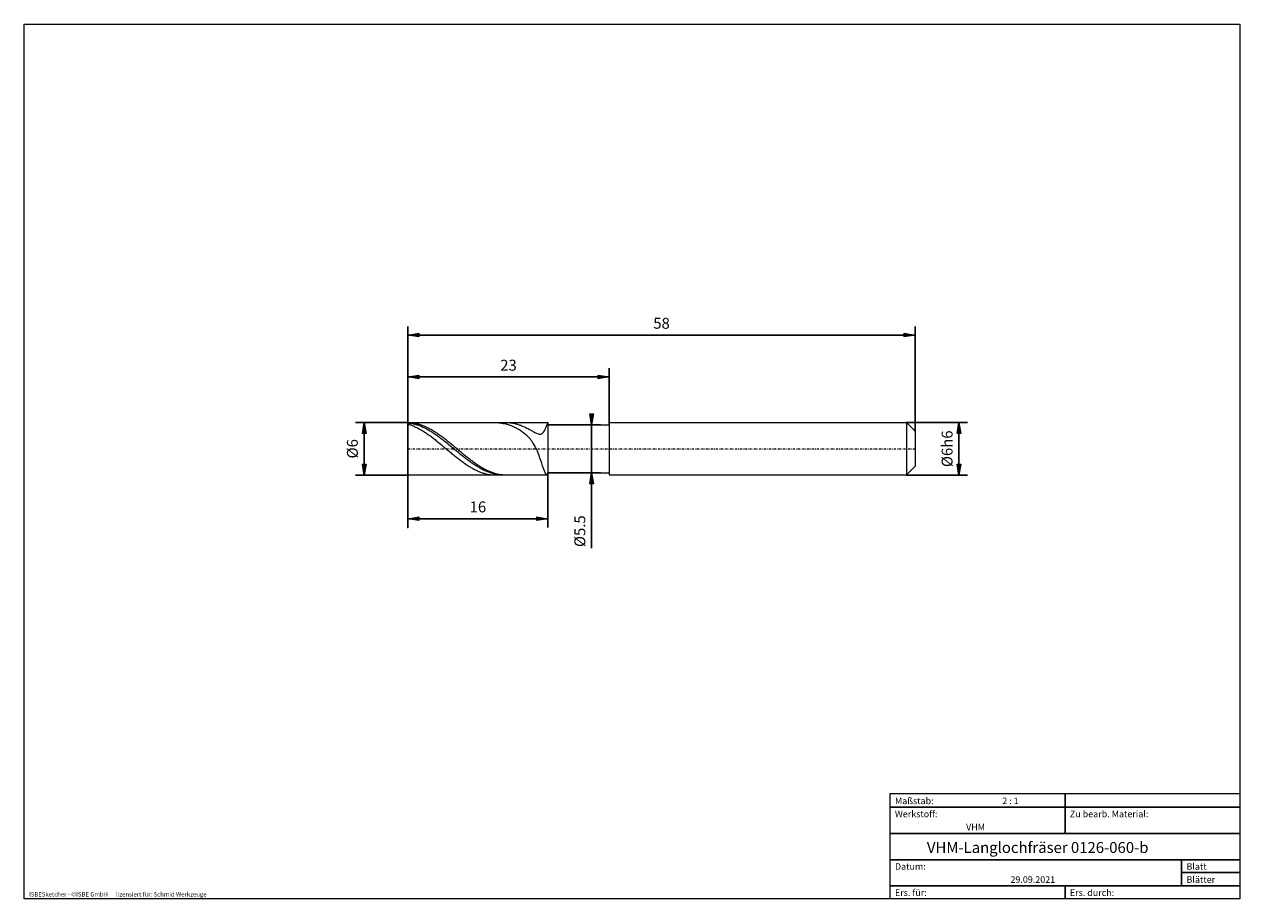
# Model space of a CAD drawing. Units: millimetres. Extents: x -135 to 143, y -100 to 100.
import ezdxf

# ---------------------------------------------------------------- set-up
doc = ezdxf.new("R2010")
doc.units = ezdxf.units.MM
doc.header["$MEASUREMENT"] = 0
doc.linetypes.add('DASHDOT', pattern=[1, 0.5, -0.25, 0, -0.25])
doc.layers.get('0').update_dxf_attribs({"lineweight": 0})
for name, color, linetype, lineweight in [('Bemassung', 7, 'Continuous', 0), ('Geo', 7, 'Continuous', 0), ('Rahmen', 7, 'Continuous', 0), ('Text', 7, 'Continuous', 0)]:
    doc.layers.add(name, color=color, linetype=linetype, lineweight=lineweight)
doc.styles.get("Standard").update_dxf_attribs({"font": 'Arial'})
doc.dimstyles.new('BEM-ISBE', dxfattribs={"dimtxt": 2.5, "dimasz": 2.5, "dimexe": 1.25, "dimexo": 0.625, "dimtad": 1, "dimdec": 3, "dimzin": 0, "dimdsep": 46, "dimtxsty": 'Standard', "dimblk": 'VDDIM_DEFAULT', "dimcen": 0.09, "dimadec": 3, "dimazin": 0, "dimtol": 1, "dimtm": 1e-09, "dimtfac": 0.5, "dimtdec": 3, "dimtmove": 0, "dimatfit": 3, "dimfxl": 1, "dimtolj": 1, "dimtzin": 0, "dimarcsym": 0})

# ---------------------------------------------------------------- blocks, each defined once
blk = doc.blocks.new('VDDIM_DEFAULT')
at = {"linetype": 'Continuous'}
blk.add_hatch(color=0, dxfattribs=at).paths.add_polyline_path([(0, 0), (-1, -0.1665), (-1, 0.1665)], flags=0)
at = {"color": 0, "linetype": 'Continuous'}
blk.add_lwpolyline([(0, 0), (-1, -0.1665), (-1, 0.1665), (0, 0)], dxfattribs=at)
blk = doc.blocks.new('*D5')
at = {"layer": 'Bemassung', "color": 0, "lineweight": -2}
for p, q in [((-46.87, -15.18), (-46.87, 30.82)), ((-14.87, -2.68), (-14.87, -15.18)), ((-14.87, -13.18), (-46.87, -13.18))]:
    blk.add_line(p, q, dxfattribs=at)
at = {"layer": 'Bemassung', "color": 0}
for p in [(-14.87, -2.68), (-46.87, -15.18)]:
    blk.add_point(p, dxfattribs=at)
at = {"layer": 'Bemassung', "color": 0, "lineweight": -2, "xscale": 2.5, "yscale": 2.5, "zscale": 2.5, "rotation": 180}
blk.add_blockref('VDDIM_DEFAULT', (-46.87, -13.18), dxfattribs=at)
at = {"layer": 'Bemassung', "color": 0, "lineweight": -2, "xscale": 2.5, "yscale": 2.5, "zscale": 2.5}
blk.add_blockref('VDDIM_DEFAULT', (-14.87, -13.18), dxfattribs=at)
at = {"layer": 'Bemassung', "color": 0, "insert": (-30.87, -12.51), "char_height": 2.5, "attachment_point": 8}
blk.add_mtext('16', dxfattribs=at)
blk = doc.blocks.new('*D6')
at = {"layer": 'Bemassung', "color": 0, "lineweight": -2}
for p, q in [((-46.87, -15.18), (-46.87, 30.82)), ((69.13, 6.82), (69.13, 30.82)), ((69.13, 28.82), (-46.87, 28.82))]:
    blk.add_line(p, q, dxfattribs=at)
at = {"layer": 'Bemassung', "color": 0}
for p in [(69.13, 6.82), (-46.87, -15.18)]:
    blk.add_point(p, dxfattribs=at)
at = {"layer": 'Bemassung', "color": 0, "lineweight": -2, "xscale": 2.5, "yscale": 2.5, "zscale": 2.5, "rotation": 180}
blk.add_blockref('VDDIM_DEFAULT', (-46.87, 28.82), dxfattribs=at)
at = {"layer": 'Bemassung', "color": 0, "lineweight": -2, "xscale": 2.5, "yscale": 2.5, "zscale": 2.5}
blk.add_blockref('VDDIM_DEFAULT', (69.13, 28.82), dxfattribs=at)
at = {"layer": 'Bemassung', "color": 0, "insert": (11.13, 29.49), "char_height": 2.5, "attachment_point": 8}
blk.add_mtext('58', dxfattribs=at)
blk = doc.blocks.new('*D7')
at = {"layer": 'Bemassung', "color": 0, "lineweight": -2}
for p, q in [((-46.87, 8.82), (-46.87, 21.24)), ((-0.87, 8.32), (-0.87, 21.24)), ((-46.87, 19.24), (-0.87, 19.24))]:
    blk.add_line(p, q, dxfattribs=at)
at = {"layer": 'Bemassung', "color": 0}
for p in [(-46.87, 8.82), (-0.87, 8.32)]:
    blk.add_point(p, dxfattribs=at)
at = {"layer": 'Bemassung', "color": 0, "lineweight": -2, "xscale": 2.5, "yscale": 2.5, "zscale": 2.5, "rotation": 180}
blk.add_blockref('VDDIM_DEFAULT', (-46.87, 19.24), dxfattribs=at)
at = {"layer": 'Bemassung', "color": 0, "lineweight": -2, "xscale": 2.5, "yscale": 2.5, "zscale": 2.5}
blk.add_blockref('VDDIM_DEFAULT', (-0.87, 19.24), dxfattribs=at)
at = {"layer": 'Bemassung', "color": 0, "insert": (-23.87, 19.9), "char_height": 2.5, "attachment_point": 8}
blk.add_mtext('23', dxfattribs=at)
blk = doc.blocks.new('*D3')
at = {"layer": 'Bemassung', "color": 0, "lineweight": -2}
for p, q in [((-46.87, 8.82), (-58.87, 8.82)), ((-56.87, -3.18), (-56.87, 8.82)), ((-46.87, -3.18), (-58.87, -3.18))]:
    blk.add_line(p, q, dxfattribs=at)
at = {"layer": 'Bemassung', "color": 0}
for p in [(-46.87, 8.82), (-46.87, -3.18)]:
    blk.add_point(p, dxfattribs=at)
at = {"layer": 'Bemassung', "color": 0, "lineweight": -2, "xscale": 2.5, "yscale": 2.5, "zscale": 2.5}
for p, rotation in [((-56.87, 8.82), 90), ((-56.87, -3.18), 270)]:
    blk.add_blockref('VDDIM_DEFAULT', p, dxfattribs=dict(at, rotation=rotation))
at = {"layer": 'Bemassung', "color": 0, "insert": (-57.54, 2.82), "char_height": 2.5, "attachment_point": 8, "rotation": 90}
blk.add_mtext('Ø6', dxfattribs=at)
blk = doc.blocks.new('*D4')
at = {"layer": 'Bemassung', "color": 0, "lineweight": -2}
for p, q in [((67.13, 8.82), (81.13, 8.82)), ((79.13, -3.18), (79.13, 8.82)), ((67.13, -3.18), (81.13, -3.18))]:
    blk.add_line(p, q, dxfattribs=at)
at = {"layer": 'Bemassung', "color": 0}
for p in [(67.13, 8.82), (67.13, -3.18)]:
    blk.add_point(p, dxfattribs=at)
at = {"layer": 'Bemassung', "color": 0, "lineweight": -2, "xscale": 2.5, "yscale": 2.5, "zscale": 2.5}
for p, rotation in [((79.13, 8.82), 90), ((79.13, -3.18), 270)]:
    blk.add_blockref('VDDIM_DEFAULT', p, dxfattribs=dict(at, rotation=rotation))
at = {"layer": 'Bemassung', "color": 0, "insert": (78.46, 2.82), "char_height": 2.5, "attachment_point": 8, "rotation": 90}
blk.add_mtext('Ø6h6', dxfattribs=at)
blk = doc.blocks.new('*D8')
at = {"layer": 'Bemassung', "color": 0, "lineweight": -2}
for p, q in [((-14.87, 8.32), (-2.86, 8.32)), ((-4.86, 8.32), (-4.86, -19.94)), ((-14.87, -2.68), (-2.86, -2.68))]:
    blk.add_line(p, q, dxfattribs=at)
at = {"layer": 'Bemassung', "color": 0}
for p in [(-14.87, 8.32), (-14.87, -2.68)]:
    blk.add_point(p, dxfattribs=at)
at = {"layer": 'Bemassung', "color": 0, "lineweight": -2, "xscale": 2.5, "yscale": 2.5, "zscale": 2.5}
for p, rotation in [((-4.86, 8.32), 270), ((-4.86, -2.68), 90)]:
    blk.add_blockref('VDDIM_DEFAULT', p, dxfattribs=dict(at, rotation=rotation))
at = {"layer": 'Bemassung', "color": 0, "insert": (-5.53, -16.03), "char_height": 2.5, "attachment_point": 8, "rotation": 90}
blk.add_mtext('Ø5.5', dxfattribs=at)

msp = doc.modelspace()

# ---------------------------------------------------------------- linework, layer by layer
at = {"layer": 'Geo'}
for p, q in [((-46.8695, 2.8231), (-46.8695, 8.8231)), ((-46.8695, 8.8231), (-14.8695, 8.8231)), ((-46.8695, 8.8231), (-46.6695, 8.8207)), ((-46.8695, 8.8231), (-46.8695, -3.1769)), ((-46.8695, 8.7189), (-46.6695, 8.7001)), ((-46.8695, 8.4612), (-46.6695, 8.4016)), ((-46.6695, 8.8207), (-46.4695, 8.8137)), ((-46.6695, 8.7001), (-46.4695, 8.6766)), ((-46.6695, 8.4016), (-46.4695, 8.3377)), ((-46.4695, 8.8137), (-46.2695, 8.802)), ((-46.4695, 8.6766), (-46.2695, 8.6486)), ((-46.2695, 8.802), (-46.0695, 8.7856)), ((-46.2695, 8.6486), (-46.0695, 8.6161)), ((-46.0695, 8.7856), (-45.8695, 8.7645)), ((-46.0695, 8.6161), (-45.8695, 8.579)), ((-45.8695, 8.7645), (-45.6695, 8.7388)), ((-45.8695, 8.579), (-45.6695, 8.5374)), ((-45.6695, 8.7388), (-45.4695, 8.7084)), ((-45.6695, 8.5374), (-45.4695, 8.4913)), ((-45.4695, 8.7084), (-45.2695, 8.6735)), ((-45.4695, 8.4913), (-45.2695, 8.4408)), ((-45.2695, 8.6735), (-45.0695, 8.634)), ((-45.2695, 8.4408), (-45.0695, 8.3859)), ((-45.0695, 8.634), (-44.8695, 8.5899)), ((-45.0695, 8.3859), (-44.8695, 8.3266)), ((-44.8695, 8.5899), (-44.6695, 8.5413)), ((-44.6695, 8.5413), (-44.4695, 8.4883)), ((-44.4695, 8.4883), (-44.2695, 8.4308)), ((-44.2695, 8.4308), (-44.0695, 8.3689)), ((-44.0695, 8.3689), (-43.8695, 8.3027)), ((-26.9015, 8.8231), (-26.8695, 8.823)), ((-26.8695, 8.823), (-26.6695, 8.8199)), ((-26.6695, 8.8199), (-26.4695, 8.8121)), ((-26.4695, 8.8121), (-26.2695, 8.7997)), ((-26.2695, 8.7997), (-26.0695, 8.7825)), ((-26.0695, 8.7825), (-25.8695, 8.7607)), ((-25.8695, 8.7607), (-25.6695, 8.7342)), ((-25.6695, 8.7342), (-25.4695, 8.7032)), ((-25.4695, 8.7032), (-25.2695, 8.6675)), ((-25.2695, 8.6675), (-25.0695, 8.6272)), ((-25.1197, 8.8231), (-25.0695, 8.7483)), ((-25.0695, 8.7483), (-24.8695, 8.7448)), ((-25.0695, 8.6272), (-24.8695, 8.5824)), ((-24.6695, 8.5331), (-24.8695, 8.5824)), ((-24.4695, 8.4794), (-24.6695, 8.5331)), ((-24.2695, 8.4212), (-24.4695, 8.4794)), ((-24.4054, 8.8231), (-24.2695, 8.822)), ((-24.2695, 8.822), (-24.0695, 8.8164)), ((-24.0695, 8.3586), (-24.2695, 8.4212)), ((-24.0695, 8.8164), (-23.8695, 8.8062)), ((-23.8695, 8.2917), (-24.0695, 8.3586)), ((-23.8695, 8.8062), (-23.6695, 8.7913)), ((-23.6695, 8.7913), (-23.4695, 8.7717)), ((-23.4695, 8.7717), (-23.2695, 8.7475)), ((-23.2695, 8.7475), (-23.0695, 8.7187)), ((-23.0695, 8.7187), (-22.8695, 8.6852)), ((-22.8695, 8.6852), (-22.6695, 8.6471)), ((-22.6695, 8.6471), (-22.4695, 8.6045)), ((-22.4695, 8.6045), (-22.2695, 8.5574)), ((-22.2695, 8.5574), (-22.0695, 8.5057)), ((-22.0695, 8.5057), (-21.8695, 8.4497)), ((-21.8695, 8.4497), (-21.6695, 8.3892)), ((-21.6695, 8.3892), (-21.4695, 8.3244)), ((-15.0695, 8.2231), (-14.8695, 8.6446)), ((-14.8695, 8.7166), (-15.044, 8.8231)), ((-14.8695, 8.8231), (-14.8695, 8.3231)), ((-14.8695, 8.8231), (-14.8695, -3.1769)), ((-14.8695, 8.1628), (-14.8695, 8.7166)), ((-14.8695, 8.6446), (-14.8695, 8.142)), ((-0.8695, 8.3231), (-0.8695, 8.8231)), ((-0.8695, 8.8231), (67.1305, 8.8231)), ((67.1305, 8.8231), (69.1305, 6.8231)), ((67.1305, 8.8231), (67.1305, -3.1769)), ((-46.4695, 8.3377), (-46.2695, 8.2694)), ((-46.2695, 8.2694), (-46.0695, 8.1969)), ((-46.0695, 8.1969), (-45.8695, 8.1201)), ((-45.8695, 8.1201), (-45.6695, 8.0392)), ((-45.6695, 8.0392), (-45.4695, 7.9543)), ((-45.4695, 7.9543), (-45.2695, 7.8653)), ((-45.2695, 7.8653), (-45.0695, 7.7724)), ((-45.0695, 7.7724), (-44.8695, 7.6756)), ((-44.8695, 8.3266), (-44.6695, 8.2631)), ((-44.8695, 7.6756), (-44.6695, 7.575)), ((-44.6695, 8.2631), (-44.4695, 8.1953)), ((-44.6695, 7.575), (-44.4695, 7.4707)), ((-44.4695, 8.1953), (-44.2695, 8.1233)), ((-44.4695, 7.4707), (-44.2695, 7.3628)), ((-44.2695, 8.1233), (-44.0695, 8.0471)), ((-44.2695, 7.3628), (-44.0695, 7.2513)), ((-44.0695, 8.0471), (-43.8695, 7.9669)), ((-44.0695, 7.2513), (-43.8695, 7.1363)), ((-43.8695, 8.3027), (-43.6695, 8.2322)), ((-43.8695, 7.9669), (-43.6695, 7.8826)), ((-43.8695, 7.1363), (-43.6695, 7.018)), ((-43.6695, 8.2322), (-43.4695, 8.1575)), ((-43.6695, 7.8826), (-43.4695, 7.7944)), ((-43.6695, 7.018), (-43.4695, 6.8964)), ((-43.4695, 8.1575), (-43.2695, 8.0786)), ((-43.4695, 7.7944), (-43.2695, 7.7022)), ((-43.4695, 6.8964), (-43.2695, 6.7716)), ((-43.2695, 8.0786), (-43.0695, 7.9956)), ((-43.2695, 7.7022), (-43.0695, 7.6063)), ((-43.2695, 6.7716), (-43.0695, 6.6437)), ((-43.0695, 7.9956), (-42.8695, 7.9085)), ((-43.0695, 7.6063), (-42.8695, 7.5066)), ((-43.0695, 6.6437), (-42.8695, 6.5128)), ((-42.8695, 7.9085), (-42.6695, 7.8175)), ((-42.8695, 7.5066), (-42.6695, 7.4033)), ((-42.8695, 6.5128), (-42.6695, 6.379)), ((-42.6695, 7.8175), (-42.4695, 7.7225)), ((-42.6695, 7.4033), (-42.4695, 7.2964)), ((-42.6695, 6.379), (-42.4695, 6.2425)), ((-42.4695, 7.7225), (-42.2695, 7.6238)), ((-42.4695, 7.2964), (-42.2695, 7.186)), ((-42.4695, 6.2425), (-42.2695, 6.1033)), ((-42.2695, 7.6238), (-42.0695, 7.5212)), ((-42.2695, 7.186), (-42.0695, 7.0721)), ((-42.2695, 6.1033), (-42.0695, 5.9615)), ((-42.0695, 7.5212), (-41.8695, 7.415)), ((-42.0695, 7.0721), (-41.8695, 6.955)), ((-42.0695, 5.9615), (-41.8695, 5.8173)), ((-41.8695, 7.415), (-41.6695, 7.3052)), ((-41.8695, 6.955), (-41.6695, 6.8346)), ((-41.8695, 5.8173), (-41.6695, 5.6707)), ((-41.6695, 7.3052), (-41.4695, 7.1919)), ((-41.6695, 6.8346), (-41.4695, 6.711)), ((-41.6695, 5.6707), (-41.4695, 5.5219)), ((-41.4695, 7.1919), (-41.2695, 7.0752)), ((-41.4695, 6.711), (-41.2695, 6.5845)), ((-41.2695, 7.0752), (-41.0695, 6.9551)), ((-41.2695, 6.5845), (-41.0695, 6.455)), ((-41.0695, 6.9551), (-40.8695, 6.8319)), ((-41.0695, 6.455), (-40.8695, 6.3226)), ((-40.8695, 6.8319), (-40.6695, 6.7055)), ((-40.8695, 6.3226), (-40.6695, 6.1875)), ((-40.6695, 6.7055), (-40.4695, 6.576)), ((-40.6695, 6.1875), (-40.4695, 6.0498)), ((-40.4695, 6.576), (-40.2695, 6.4436)), ((-40.4695, 6.0498), (-40.2695, 5.9096)), ((-40.2695, 6.4436), (-40.0695, 6.3084)), ((-40.2695, 5.9096), (-40.0695, 5.7669)), ((-40.0695, 6.3084), (-39.8695, 6.1704)), ((-40.0695, 5.7669), (-39.8695, 5.6219)), ((-39.8695, 6.1704), (-39.6695, 6.0299)), ((-39.8695, 5.6219), (-39.6695, 5.4748)), ((-39.6695, 6.0299), (-39.4695, 5.8868)), ((-39.4695, 5.8868), (-39.2695, 5.7413)), ((-39.2695, 5.7413), (-39.0695, 5.5936)), ((-39.0695, 5.5936), (-38.8695, 5.4436)), ((-23.6695, 8.2205), (-23.8695, 8.2917)), ((-23.4695, 8.1451), (-23.6695, 8.2205)), ((-23.2695, 8.0655), (-23.4695, 8.1451)), ((-23.0695, 7.9817), (-23.2695, 8.0655)), ((-22.8695, 7.8939), (-23.0695, 7.9817)), ((-22.6695, 7.8019), (-22.8695, 7.8939)), ((-22.4695, 7.7059), (-22.6695, 7.8019)), ((-22.2695, 7.6058), (-22.4695, 7.7059)), ((-22.0695, 7.5015), (-22.2695, 7.6058)), ((-21.8695, 7.393), (-22.0695, 7.5015)), ((-21.6695, 7.2802), (-21.8695, 7.393)), ((-21.4695, 7.163), (-21.6695, 7.2802)), ((-21.4695, 8.3244), (-21.2695, 8.2553)), ((-21.2695, 7.0409), (-21.4695, 7.163)), ((-21.2695, 8.2553), (-21.0695, 8.1819)), ((-21.0695, 6.9139), (-21.2695, 7.0409)), ((-21.0695, 8.1819), (-20.8695, 8.1043)), ((-20.8695, 6.7815), (-21.0695, 6.9139)), ((-20.8695, 8.1043), (-20.6695, 8.0227)), ((-20.6695, 6.6433), (-20.8695, 6.7815)), ((-20.6695, 8.0227), (-20.4695, 7.937)), ((-20.4695, 6.4986), (-20.6695, 6.6433)), ((-20.4695, 7.937), (-20.2695, 7.8474)), ((-20.2695, 6.3468), (-20.4695, 6.4986)), ((-20.2695, 7.8474), (-20.0695, 7.7539)), ((-20.0695, 6.1871), (-20.2695, 6.3468)), ((-20.0695, 7.7539), (-19.8695, 7.6567)), ((-19.8695, 6.0185), (-20.0695, 6.1871)), ((-19.8695, 7.6567), (-19.6695, 7.556)), ((-19.6695, 5.8398), (-19.8695, 6.0185)), ((-19.6695, 7.556), (-19.4695, 7.452)), ((-19.4695, 5.6499), (-19.6695, 5.8398)), ((-19.4695, 7.452), (-19.2695, 7.3448)), ((-19.2695, 5.4472), (-19.4695, 5.6499)), ((-19.2695, 7.3448), (-19.0695, 7.235)), ((-19.0695, 7.235), (-18.8695, 7.1229)), ((-18.8695, 7.1229), (-18.6695, 7.0091)), ((-18.6695, 7.0091), (-18.4695, 6.8944)), ((-18.4695, 6.8944), (-18.2695, 6.7799)), ((-18.2695, 6.7799), (-18.0695, 6.667)), ((-18.0695, 6.667), (-17.8695, 6.5575)), ((-17.8695, 6.5575), (-17.6695, 6.4538)), ((-17.6695, 6.4538), (-17.4695, 6.3587)), ((-17.4695, 6.3587), (-17.2695, 6.2763)), ((-17.2695, 6.2763), (-17.0695, 6.2114)), ((-17.0695, 6.2114), (-16.8695, 6.1699)), ((-16.8695, 6.1699), (-16.6695, 6.1591)), ((-16.6695, 6.1591), (-16.4695, 6.1879)), ((-16.4695, 6.1879), (-16.2695, 6.2664)), ((-16.2695, 6.2664), (-16.0695, 6.4057)), ((-16.0695, 6.4057), (-15.8695, 6.6174)), ((-15.8695, 6.6174), (-15.6695, 6.9107)), ((-15.6695, 6.9107), (-15.4695, 7.2886)), ((-15.4695, 7.2886), (-15.2695, 7.7397)), ((-15.2695, 7.7397), (-15.0695, 8.2231)), ((-14.8695, 8.3231), (-0.8695, 8.3231)), ((-14.8695, 8.3231), (-14.8695, -2.6769)), ((-14.8695, 8.142), (-14.8695, 8.1628)), ((-0.8695, 8.3231), (-0.8695, -2.6769)), ((-0.8695, 8.3231), (-0.8695, -2.6769)), ((69.1305, 6.8231), (69.1305, 2.8231)), ((69.1305, 6.8231), (69.1305, -1.1769)), ((-46.8695, 2.8231), (-46.8695, -3.1769)), ((-41.4695, 5.5219), (-41.2695, 5.3709)), ((-41.2695, 5.3709), (-41.0695, 5.218)), ((-41.0695, 5.218), (-40.8695, 5.0632)), ((-40.8695, 5.0632), (-40.6695, 4.9067)), ((-40.6695, 4.9067), (-40.4695, 4.7485)), ((-40.4695, 4.7485), (-40.2695, 4.5889)), ((-40.2695, 4.5889), (-40.0695, 4.4278)), ((-40.0695, 4.4278), (-39.8695, 4.2655)), ((-39.8695, 4.2655), (-39.6695, 4.102)), ((-39.6695, 5.4748), (-39.4695, 5.3255)), ((-39.6695, 4.102), (-39.4695, 3.9376)), ((-39.4695, 5.3255), (-39.2695, 5.1744)), ((-39.4695, 3.9376), (-39.2695, 3.7723)), ((-39.2695, 5.1744), (-39.0695, 5.0213)), ((-39.2695, 3.7723), (-39.0695, 3.6062)), ((-39.0695, 5.0213), (-38.8695, 4.8666)), ((-39.0695, 3.6062), (-38.8695, 3.4396)), ((-38.8695, 5.4436), (-38.6695, 5.2917)), ((-38.8695, 4.8666), (-38.6695, 4.7103)), ((-38.8695, 3.4396), (-38.6695, 3.2724)), ((-38.6695, 5.2917), (-38.4695, 5.1378)), ((-38.6695, 4.7103), (-38.4695, 4.5524)), ((-38.6695, 3.2724), (-38.4695, 3.1049)), ((-38.4695, 5.1378), (-38.2695, 4.9821)), ((-38.4695, 4.5524), (-38.2695, 4.3933)), ((-38.4695, 3.1049), (-38.2695, 2.9372)), ((-38.2695, 4.9821), (-38.0695, 4.8247)), ((-38.2695, 4.3933), (-38.0695, 4.2329)), ((-38.2695, 2.9372), (-38.0695, 2.7694)), ((-38.0695, 4.8247), (-37.8695, 4.6657)), ((-38.0695, 4.2329), (-37.8695, 4.0714)), ((-37.8695, 4.6657), (-37.6695, 4.5053)), ((-37.8695, 4.0714), (-37.6695, 3.9089)), ((-37.6695, 4.5053), (-37.4695, 4.3435)), ((-37.6695, 3.9089), (-37.4695, 3.7455)), ((-37.4695, 4.3435), (-37.2695, 4.1806)), ((-37.4695, 3.7455), (-37.2695, 3.5815)), ((-37.2695, 4.1806), (-37.0695, 4.0167)), ((-37.2695, 3.5815), (-37.0695, 3.4169)), ((-37.0695, 4.0167), (-36.8695, 3.8517)), ((-37.0695, 3.4169), (-36.8695, 3.2517)), ((-36.8695, 3.8517), (-36.6695, 3.686)), ((-36.8695, 3.2517), (-36.6695, 3.0863)), ((-36.6695, 3.686), (-36.4695, 3.5196)), ((-36.6695, 3.0863), (-36.4695, 2.9207)), ((-36.4695, 3.5196), (-36.2695, 3.3527)), ((-36.4695, 2.9207), (-36.2695, 2.7549)), ((-36.2695, 3.3527), (-36.0695, 3.1854)), ((-36.0695, 3.1854), (-35.8695, 3.0177)), ((-35.8695, 3.0177), (-35.6695, 2.8499)), ((-35.6695, 2.8499), (-35.4695, 2.6821)), ((-19.0695, 5.23), (-19.2695, 5.4472)), ((-18.8695, 4.9964), (-19.0695, 5.23)), ((-18.6695, 4.7444), (-18.8695, 4.9964)), ((-18.4695, 4.4718), (-18.6695, 4.7444)), ((-18.2695, 4.1759), (-18.4695, 4.4718)), ((-18.0695, 3.8544), (-18.2695, 4.1759)), ((-17.8695, 3.5046), (-18.0695, 3.8544)), ((-17.6695, 3.124), (-17.8695, 3.5046)), ((-17.4695, 2.7102), (-17.6695, 3.124)), ((-38.0695, 2.7694), (-37.8695, 2.6016)), ((-37.8695, 2.6016), (-37.6695, 2.434)), ((-37.6695, 2.434), (-37.4695, 2.2667)), ((-37.4695, 2.2667), (-37.2695, 2.0999)), ((-37.2695, 2.0999), (-37.0695, 1.9336)), ((-37.0695, 1.9336), (-36.8695, 1.768)), ((-36.8695, 1.768), (-36.6695, 1.6032)), ((-36.6695, 1.6032), (-36.4695, 1.4394)), ((-36.4695, 1.4394), (-36.2695, 1.2767)), ((-36.2695, 2.7549), (-36.0695, 2.5893)), ((-36.2695, 1.2767), (-36.0695, 1.1151)), ((-36.0695, 2.5893), (-35.8695, 2.4238)), ((-36.0695, 1.1151), (-35.8695, 0.9549)), ((-35.8695, 2.4238), (-35.6695, 2.2586)), ((-35.8695, 0.9549), (-35.6695, 0.7962)), ((-35.6695, 2.2586), (-35.4695, 2.0939)), ((-35.6695, 0.7962), (-35.4695, 0.6391)), ((-35.4695, 2.6821), (-35.2695, 2.5144)), ((-35.4695, 2.0939), (-35.2695, 1.9297)), ((-35.4695, 0.6391), (-35.2695, 0.4836)), ((-35.2695, 2.5144), (-35.0695, 2.347)), ((-35.2695, 1.9297), (-35.0695, 1.7662)), ((-35.2695, 0.4836), (-35.0695, 0.33)), ((-35.0695, 2.347), (-34.8695, 2.1799)), ((-35.0695, 1.7662), (-34.8695, 1.6036)), ((-35.0695, 0.33), (-34.8695, 0.1784)), ((-34.8695, 2.1799), (-34.6695, 2.0133)), ((-34.8695, 1.6036), (-34.6695, 1.4419)), ((-34.8695, 0.1784), (-34.6695, 0.0288)), ((-34.6695, 2.0133), (-34.4695, 1.8474)), ((-34.6695, 1.4419), (-34.4695, 1.2813)), ((-34.6695, 0.0288), (-34.4695, -0.1186)), ((-34.4695, 1.8474), (-34.2695, 1.6822)), ((-34.4695, 1.2813), (-34.2695, 1.1219)), ((-34.2695, 1.6822), (-34.0695, 1.5179)), ((-34.2695, 1.1219), (-34.0695, 0.9638)), ((-34.0695, 1.5179), (-33.8695, 1.3546)), ((-34.0695, 0.9638), (-33.8695, 0.8072)), ((-33.8695, 1.3546), (-33.6695, 1.1925)), ((-33.8695, 0.8072), (-33.6695, 0.6522)), ((-33.6695, 1.1925), (-33.4695, 1.0317)), ((-33.6695, 0.6522), (-33.4695, 0.4988)), ((-33.4695, 1.0317), (-33.2695, 0.8722)), ((-33.4695, 0.4988), (-33.2695, 0.3473)), ((-33.2695, 0.8722), (-33.0695, 0.7143)), ((-33.2695, 0.3473), (-33.0695, 0.1977)), ((-33.0695, 0.7143), (-32.8695, 0.558)), ((-33.0695, 0.1977), (-32.8695, 0.0502)), ((-32.8695, 0.558), (-32.6695, 0.4035)), ((-32.8695, 0.0502), (-32.6695, -0.0952)), ((-32.6695, 0.4035), (-32.4695, 0.2509)), ((-32.4695, 0.2509), (-32.2695, 0.1003)), ((-32.2695, 0.1003), (-32.0695, -0.0481)), ((-17.2695, 2.2615), (-17.4695, 2.7102)), ((-17.0695, 1.777), (-17.2695, 2.2615)), ((-16.8695, 1.2569), (-17.0695, 1.777)), ((-16.6695, 0.7037), (-16.8695, 1.2569)), ((-16.4695, 0.1223), (-16.6695, 0.7037)), ((-16.2695, -0.4783), (-16.4695, 0.1223)), ((-34.4695, -0.1186), (-34.2695, -0.2637)), ((-34.2695, -0.2637), (-34.0695, -0.4064)), ((-34.0695, -0.4064), (-33.8695, -0.5465)), ((-33.8695, -0.5465), (-33.6695, -0.6841)), ((-33.6695, -0.6841), (-33.4695, -0.8188)), ((-33.4695, -0.8188), (-33.2695, -0.9508)), ((-33.2695, -0.9508), (-33.0695, -1.0797)), ((-33.0695, -1.0797), (-32.8695, -1.2057)), ((-32.8695, -1.2057), (-32.6695, -1.3284)), ((-32.6695, -0.0952), (-32.4695, -0.2382)), ((-32.6695, -1.3284), (-32.4695, -1.4479)), ((-32.4695, -0.2382), (-32.2695, -0.3789)), ((-32.4695, -1.4479), (-32.2695, -1.5641)), ((-32.2695, -0.3789), (-32.0695, -0.5171)), ((-32.2695, -1.5641), (-32.0695, -1.6769)), ((-32.0695, -0.0481), (-31.8695, -0.1943)), ((-32.0695, -0.5171), (-31.8695, -0.6527)), ((-32.0695, -1.6769), (-31.8695, -1.7861)), ((-31.8695, -0.1943), (-31.6695, -0.3382)), ((-31.8695, -0.6527), (-31.6695, -0.7855)), ((-31.8695, -1.7861), (-31.6695, -1.8917)), ((-31.6695, -0.3382), (-31.4695, -0.4796)), ((-31.6695, -0.7855), (-31.4695, -0.9155)), ((-31.6695, -1.8917), (-31.4695, -1.9937)), ((-31.4695, -0.4796), (-31.2695, -0.6184)), ((-31.4695, -0.9155), (-31.2695, -1.0426)), ((-31.4695, -1.9937), (-31.2695, -2.0918)), ((-31.2695, -0.6184), (-31.0695, -0.7545)), ((-31.2695, -1.0426), (-31.0695, -1.1667)), ((-31.2695, -2.0918), (-31.0695, -2.1862)), ((-31.0695, -0.7545), (-30.8695, -0.8878)), ((-31.0695, -1.1667), (-30.8695, -1.2877)), ((-31.0695, -2.1862), (-30.8695, -2.2766)), ((-30.8695, -0.8878), (-30.6695, -1.0182)), ((-30.8695, -1.2877), (-30.6695, -1.4054)), ((-30.8695, -2.2766), (-30.6695, -2.363)), ((-30.6695, -1.0182), (-30.4695, -1.1456)), ((-30.6695, -1.4054), (-30.4695, -1.5198)), ((-30.6695, -2.363), (-30.4695, -2.4453)), ((-30.4695, -1.1456), (-30.2695, -1.2699)), ((-30.4695, -1.5198), (-30.2695, -1.6309)), ((-30.4695, -2.4453), (-30.2695, -2.5236)), ((-30.2695, -1.2699), (-30.0695, -1.391)), ((-30.2695, -1.6309), (-30.0695, -1.7384)), ((-30.2695, -2.5236), (-30.0695, -2.5976)), ((-30.0695, -1.391), (-29.8695, -1.5088)), ((-30.0695, -1.7384), (-29.8695, -1.8424)), ((-30.0695, -2.5976), (-29.8695, -2.6674)), ((-29.8695, -1.5088), (-29.6695, -1.6232)), ((-29.8695, -1.8424), (-29.6695, -1.9427)), ((-29.8695, -2.6674), (-29.6695, -2.733)), ((-29.6695, -1.6232), (-29.4695, -1.7341)), ((-29.6695, -1.9427), (-29.4695, -2.0393)), ((-29.6695, -2.733), (-29.4695, -2.7941)), ((-29.4695, -1.7341), (-29.2695, -1.8415)), ((-29.4695, -2.0393), (-29.2695, -2.1321)), ((-29.2695, -1.8415), (-29.0695, -1.9452)), ((-29.2695, -2.1321), (-29.0695, -2.2211)), ((-29.0695, -1.9452), (-28.8695, -2.0452)), ((-29.0695, -2.2211), (-28.8695, -2.306)), ((-28.8695, -2.0452), (-28.6695, -2.1414)), ((-28.8695, -2.306), (-28.6695, -2.387)), ((-28.6695, -2.1414), (-28.4695, -2.2337)), ((-28.6695, -2.387), (-28.4695, -2.4639)), ((-28.4695, -2.2337), (-28.2695, -2.322)), ((-28.4695, -2.4639), (-28.2695, -2.5366)), ((-28.2695, -2.322), (-28.0695, -2.4063)), ((-28.2695, -2.5366), (-28.0695, -2.6052)), ((-28.0695, -2.4063), (-27.8695, -2.4865)), ((-28.0695, -2.6052), (-27.8695, -2.6695)), ((-27.8695, -2.4865), (-27.6695, -2.5626)), ((-27.8695, -2.6695), (-27.6695, -2.7295)), ((-27.6695, -2.5626), (-27.4695, -2.6345)), ((-27.6695, -2.7295), (-27.4695, -2.7852)), ((-27.4695, -2.6345), (-27.2695, -2.702)), ((-27.2695, -2.702), (-27.0695, -2.7653)), ((-27.0695, -2.7653), (-26.8695, -2.8242)), ((-16.0695, -1.0843), (-16.2695, -0.4783)), ((-15.8695, -1.6752), (-16.0695, -1.0843)), ((-15.6695, -2.2226), (-15.8695, -1.6752)), ((-15.4695, -2.6887), (-15.6695, -2.2226)), ((-15.2695, -3.0254), (-15.4695, -2.6887)), ((-14.8695, -3.1769), (-14.8695, -2.6769)), ((-14.8695, -2.6769), (-0.8695, -2.6769)), ((-0.8695, -2.6769), (-0.8695, -3.1769)), ((67.1305, -3.1769), (69.1305, -1.1769)), ((-46.8695, -3.1769), (-46.8695, -3.1769)), ((-46.8695, -3.1769), (-14.8695, -3.1769)), ((-29.4695, -2.7941), (-29.2695, -2.8509)), ((-29.2695, -2.8509), (-29.0695, -2.9032)), ((-29.0695, -2.9032), (-28.8695, -2.9511)), ((-28.8695, -2.9511), (-28.6695, -2.9945)), ((-28.6695, -2.9945), (-28.4695, -3.0332)), ((-28.4695, -3.0332), (-28.2695, -3.0675)), ((-28.2695, -3.0675), (-28.0695, -3.0971)), ((-28.0695, -3.0971), (-27.8695, -3.122)), ((-27.8695, -3.122), (-27.6695, -3.1424)), ((-27.6695, -3.1424), (-27.4695, -3.158)), ((-27.4695, -2.7852), (-27.2695, -2.8365)), ((-27.4695, -3.158), (-27.2695, -3.169)), ((-27.2695, -2.8365), (-27.0695, -2.8834)), ((-27.2695, -3.169), (-27.0695, -3.1753)), ((-27.0695, -2.8834), (-26.8695, -2.9258)), ((-27.0695, -3.1753), (-26.9015, -3.1769)), ((-26.8695, -2.8242), (-26.6695, -2.8787)), ((-26.8695, -2.9258), (-26.6695, -2.9636)), ((-26.6695, -2.8787), (-26.4695, -2.9287)), ((-26.6695, -2.9636), (-26.4695, -2.997)), ((-26.4695, -2.9287), (-26.2695, -2.9742)), ((-26.4695, -2.997), (-26.2695, -3.0258)), ((-26.2695, -2.9742), (-26.0695, -3.0152)), ((-26.2695, -3.0258), (-26.0695, -3.0501)), ((-26.0695, -3.0152), (-25.8695, -3.0516)), ((-26.0695, -3.0501), (-25.8695, -3.0697)), ((-25.8695, -3.0516), (-25.6695, -3.0834)), ((-25.8695, -3.0697), (-25.6695, -3.0848)), ((-25.6695, -3.0834), (-25.4695, -3.1106)), ((-25.6695, -3.0848), (-25.4695, -3.0952)), ((-25.4695, -3.0952), (-25.2695, -3.101)), ((-25.4695, -3.1106), (-25.2695, -3.1332)), ((-25.2695, -3.101), (-25.1197, -3.1769)), ((-25.2695, -3.1332), (-25.0695, -3.1511)), ((-25.0695, -3.1511), (-24.8695, -3.1643)), ((-24.8695, -3.1643), (-24.6695, -3.1728)), ((-24.6695, -3.1728), (-24.4695, -3.1767)), ((-24.4695, -3.1767), (-24.4054, -3.1769)), ((-15.0695, -3.1747), (-15.2695, -3.0254)), ((-15.044, -3.1769), (-15.0695, -3.1747)), ((-0.8695, -3.1769), (67.1305, -3.1769))]:
    msp.add_line(p, q, dxfattribs=at)
at = {"layer": 'Geo', "linetype": 'Dashdot'}
msp.add_line((-46.8695, 2.8231), (69.1305, 2.8231), dxfattribs=at)
at = {"layer": 'Rahmen'}
for points in [[(-134.5967, 99.9003), (143.3391, 99.9003), (143.3391, -100.0824), (-134.5967, -100.0824)], [(63.3825, -76.0408), (103.4519, -76.0408), (103.4519, -79.137), (63.3825, -79.137)], [(103.4519, -76.0408), (143.3391, -76.0408), (143.3391, -79.137), (103.4519, -79.137)], [(63.3825, -79.137), (103.4519, -79.137), (103.4519, -85.1474), (63.3825, -85.1474)], [(103.4519, -79.137), (143.3391, -79.137), (143.3391, -85.1474), (103.4519, -85.1474)], [(63.3825, -85.1474), (143.3391, -85.1474), (143.3391, -91.1578), (63.3825, -91.1578)], [(63.3825, -91.1578), (130.0434, -91.1578), (130.0434, -97.1683), (63.3825, -97.1683)], [(130.0434, -91.1578), (143.3391, -91.1578), (143.3391, -94.072), (130.0434, -94.072)], [(130.0434, -94.072), (143.3391, -94.072), (143.3391, -97.1683), (130.0434, -97.1683)], [(63.3825, -97.1683), (103.4519, -97.1683), (103.4519, -100.0824), (63.3825, -100.0824)], [(103.4519, -97.1683), (143.3391, -97.1683), (143.3391, -100.0824), (103.4519, -100.0824)]]:
    msp.add_lwpolyline(points, close=True, dxfattribs=at)

# ---------------------------------------------------------------- texts
at = {"layer": 'Text'}
for s, height, p in [('Maßstab:', 1.5, (64.5, -78.4571)), ('2 : 1', 1.5, (89.0412, -78.4571)), ('Werkstoff:', 1.5, (64.5, -81.4571)), ('Zu bearb. Material:', 1.5, (104.5, -81.4571)), ('VHM', 1.5, (80.768, -84.4571)), ('VHM-Langlochfräser 0126-060-b', 2.5, (71.8088, -89.6255)), ('Datum:', 1.5, (64.5, -93.4571)), ('Blatt', 1.5, (131.1667, -93.4571)), ('29.09.2021', 1.5, (90.914, -96.4571)), ('Blätter', 1.5, (131.1667, -96.4571)), ('ISBESketcher - ©ISBE GmbH      lizensiert für: Schmid Werkzeuge', 1, (-133.5039, -99.5824)), ('Ers. für:', 1.5, (64.5, -99.4571)), ('Ers. durch:', 1.5, (104.5, -99.4571))]:
    msp.add_text(s, height=height, dxfattribs=at).set_placement(p)

# ---------------------------------------------------------------- dimensions: what is measured, and where the dimension line sits
at = {"layer": 'Bemassung'}
for base, p1, p2, text, picture, middle in [((-46.8695, 28.8231), (69.1305, 6.8231), (-46.8695, -15.1769), '58', '*D6', (11.1305, 29.4897)), ((-46.8695, -13.1769), (-14.8695, -2.6769), (-46.8695, -15.1769), '16', '*D5', (-30.8695, -12.5103)), ((-0.8695, 19.2368), (-46.8695, 8.8231), (-0.8695, 8.3231), '23', '*D7', (-23.8695, 19.9034))]:
    dim = msp.add_linear_dim(base=base, p1=p1, p2=p2, text=text, dimstyle='BEM-ISBE', override={"dimgap": 0.625, "dimlfac": 0.5, "dimzin": 8, "dimtol": 0, "dimlim": 0, "dimtzin": 8}, dxfattribs=at)
    dim.commit()
    dim.dimension.update_dxf_attribs({"geometry": picture, "text_midpoint": middle})
for base, p1, p2, text, picture, middle in [((-56.8695, 8.8231), (-46.8695, -3.1769), (-46.8695, 8.8231), 'Ø6', '*D3', (-57.5361, 2.8231)), ((-4.8649, -2.6769), (-14.8695, 8.3231), (-14.8695, -2.6769), 'Ø5.5', '*D8', (-5.5315, -16.0334)), ((79.1305, 8.8231), (67.1305, -3.1769), (67.1305, 8.8231), 'Ø6h6', '*D4', (78.4639, 2.8231))]:
    dim = msp.add_linear_dim(base=base, p1=p1, p2=p2, angle=90, text=text, dimstyle='BEM-ISBE', override={"dimgap": 0.625, "dimlfac": 0.5, "dimzin": 8, "dimtol": 0, "dimlim": 0, "dimtzin": 8}, dxfattribs=at)
    dim.commit()
    dim.dimension.update_dxf_attribs({"geometry": picture, "text_midpoint": middle})

doc.saveas('drawing.dxf')
